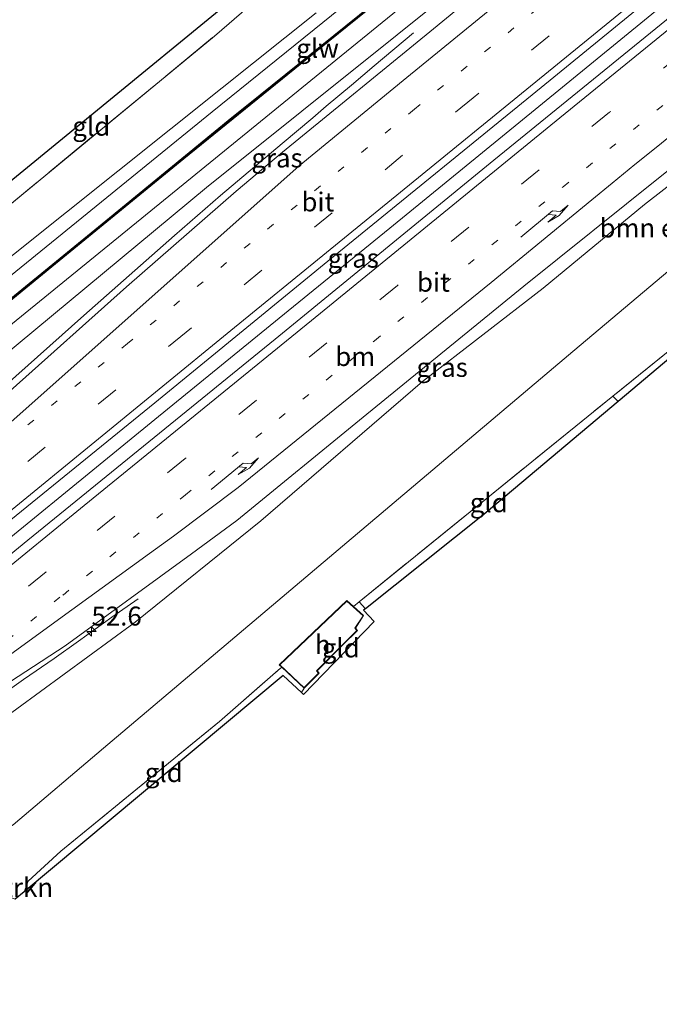
# Model space of a CAD drawing. Units: metres. Extents: x 169998 to 180002, y 482335 to 487502.
# Drawn here: x 172149 to 172233, y 482890 to 483020 of the extents above; entities that cross this region are included whole.
import ezdxf
from ezdxf.enums import TextEntityAlignment as Align

# ---------------------------------------------------------------- set-up
doc = ezdxf.new("R2010")
doc.units = ezdxf.units.M
for name, pattern in [('IE-TERREINAFSCHEIDING', [10, 8, -2]), ('VW-1-3_STREEP', [4, 1, -3]), ('VW-3-9_STREEP', [12, 3, -9])]:
    doc.linetypes.add(name, pattern=pattern)
doc.layers.get('0').update_dxf_attribs({"lineweight": 25})
for name, color, linetype, lineweight in [('B-ME-AM-KILOMETR-S-B1', 7, 'Continuous', 18), ('B-ME-BV-GELEIDECONSTRUCTIE-GELEIDERAIL-L-B1', 213, 'BV-GELEIDERAIL', 18), ('B-ME-GR-BOMENSTRUIKEN-GV-B6', 93, 'Continuous', 18), ('B-ME-GW-KRUINLIJN-L-B1', 93, 'Continuous', 18), ('B-ME-GW-TEENLIJN-L-B1', 93, 'Continuous', 18), ('B-ME-IE-GRASLAND-GV-B6', 93, 'Continuous', 18), ('B-ME-IE-GRONDWERKLIJN-GROND_INGERICHT-GV-B6', 253, 'Continuous', 18), ('B-ME-IE-TERREINAFSCHEIDING-RASTERHEKWERK-L-B1', 8, 'IE-TERREINAFSCHEIDING', 18), ('B-ME-KG-KADASTRAAL-DAKRAND-L-B1', 13, 'Continuous', 18), ('B-ME-KG-KADASTRAAL-OPNAMEDTMGRENS-L-B1', 10, 'Continuous', 25), ('B-ME-KW-GELUIDSWERING-GV-B6', 8, 'Continuous', 18), ('B-ME-KW-SCHERM-L-B1', 8, 'Continuous', 18), ('B-ME-OG-BEBOUWING-GV-B6', 173, 'Continuous', 18), ('B-ME-VH-VERH_SOORT-BITUMEN-GV-B6', 8, 'IE-TERREINAFSCHEIDING-NATUURLIJK-HOUTWAL', 18), ('B-ME-VW-MARKERING-13STREEP-045-L-B1', 255, 'VW-1-3_STREEP', 18), ('B-ME-VW-MARKERING-39STREEP-015-L-B1', 255, 'VW-3-9_STREEP', 18), ('B-ME-VW-MARKERING-PIJLRE750-S-B1', 7, 'Continuous', 18), ('B-ME-VW-MARKERING-STREEP-015-L-B1', 7, 'Continuous', 18)]:
    doc.layers.add(name, color=color, linetype=linetype, lineweight=lineweight)
doc.styles.add('NLCS-ISO', font='NLCS-ISO.TTF')
doc.linetypes.add('BV-GELEIDERAIL', pattern='A,10,-3,[108,NLCS.SHX,S=1,R=0,X=0,Y=0],-3', length=16)
doc.linetypes.add('IE-TERREINAFSCHEIDING-NATUURLIJK-HOUTWAL', pattern='A,7,-1.5,[67,NLCS.SHX,S=0.75,R=45,X=0,Y=0],-1.5,7,-1.5,[70,NLCS.SHX,S=0.75,R=0,X=0,Y=0],-1.5', length=20)

# ---------------------------------------------------------------- blocks, each defined once
blk = doc.blocks.new('hecto')
for p, q in [((0, 0.625), (-0.625, 0)), ((0, -0.625), (0, 0.625)), ((-0.625, 0), (0.625, 0)), ((0.625, 0), (0, -0.625))]:
    blk.add_line(p, q)
blk = doc.blocks.new('pijlr')
for p, q in [((0, 0, 0.1), (5.45, 0, 0.1)), ((5.45, -0.75, 0.1), (4.7, 0, 0.1)), ((6.2, -0.75, 0.1), (5.45, 0, 0.1)), ((4, -0.75, 0.1), (5.45, -0.75, 0.1)), ((5.7, -1.05, 0.1), (4, -0.75, 0.1)), ((7.5, -0.75, 0.1), (5.7, -1.05, 0.1)), ((7.5, -0.75, 0.1), (6.2, -0.75, 0.1))]:
    blk.add_line(p, q)

msp = doc.modelspace()

# ---------------------------------------------------------------- linework, layer by layer
at = {"layer": 'B-ME-BV-GELEIDECONSTRUCTIE-GELEIDERAIL-L-B1'}
for points in [[(172321.63, 483093.82, 6.38), (172283.45, 483062.68, 6.48), (172262.45, 483045.59, 6.47), (172238.76, 483026.24, 6.42), (172217.07, 483008.54, 6.47), (172197.4, 482992.48, 6.44), (172183.97, 482981.55, 6.42), (172166.38, 482967.24, 6.4), (172138.64, 482944.64, 6.43), (172133.28, 482940.76, 6.41), (172128.96, 482937.62, 6.42), (172122.52, 482932.89, 6.44), (172118.33, 482929.59, 6.45), (172112.38, 482924.92, 6.45), (172101.99, 482916.75, 6.43), (172098.78, 482913.71, 6.43), (172093.5, 482909.46, 6.47), (172084.17, 482901.87, 6.52), (172078.07, 482896.74, 6.52), (172074.11, 482893.25, 6.55), (172068.22, 482887.79, 6.54), (172063.38, 482883.28, 6.5)], [(172200.52, 483018.25, 5.46), (172195.36, 483013.88, 5.72), (172192.34, 483011.34, 5.9), (172189.02, 483008.57, 6.09), (172187.24, 483007.03, 6.13), (172183.19, 483003.65, 6.2), (172175.03, 482996.79, 6.17), (172168.98, 482991.49, 6.18), (172157, 482980.95, 6.21), (172148.01, 482972.95, 6.23), (172133.07, 482959.65, 6.25), (172124.13, 482951.74, 6.25), (172110.21, 482939.22, 6.23), (172107.22, 482936.58, 6.21), (172102.67, 482932.49, 6.21), (172092.39, 482924.32, 6.24), (172089.77, 482922.27, 6.24), (172083.36, 482917.46, 6.24), (172074.82, 482911.05, 6.24), (172072.66, 482909.48, 6.17), (172067.31, 482905.46, 5.92), (172059.52, 482899.7, 5.46)], [(172164.16, 482943.57, 5.46), (172160.7, 482941.14, 5.55), (172156.3, 482937.99, 5.71), (172153.07, 482935.69, 5.92), (172149.06, 482932.93, 6.12), (172145.97, 482930.73, 6.22), (172139.91, 482926.54, 6.25), (172132.28, 482921.18, 6.27), (172126.4, 482916.95, 6.25), (172123.81, 482915.21, 6.25), (172113.6, 482907.07, 6.27), (172111.13, 482904.68, 6.27), (172102.14, 482897.25, 6.3), (172091.91, 482888.68, 6.28), (172077.4, 482876.94, 6.34), (172071.65, 482872.22, 6.33)]]:
    msp.add_polyline3d(points, dxfattribs=at)
at = {"layer": 'B-ME-GR-BOMENSTRUIKEN-GV-B6'}
for points in [[(172301.98, 483042.57, 7.81), (172273.14, 483019.58, 8.04), (172221.58, 482976.2, 8.59), (172159.6, 482923.86, 8.88), (172147.67, 482913.76, 8.92), (172142.43, 482910.61, 8.93), (172138.04, 482908.91, 8.96), (172137, 482907.39, 10.68), (172134.08, 482908.55, 8.31), (172133.01, 482915.34, 5.56), (172138.37, 482920.37, 5.22), (172144.99, 482926.77, 5.1), (172163.79, 482940.5, 5.06), (172180.36, 482953.88, 5.11), (172201.73, 482972.25, 5.19), (172217.66, 482984.56, 5.2), (172231.03, 482995.59, 5.21), (172251.65, 483011.55, 5.24), (172270.66, 483027.18, 5.31)], [(172093.13, 482951.38, 8.74), (172105.37, 482960.98, 8.51), (172124.12, 482976.33, 8.27), (172138.68, 482988.48, 8.1), (172144.67, 482993.47, 8.24), (172174.25, 483017.83, 8.25), (172178.79, 483021.73, 7.99)], [(172187.68, 483020.88, 8.08), (172175.29, 483011.01, 8.2), (172140.89, 482983.59, 8.16), (172117.93, 482964.36, 8.1), (172102, 482951.55, 8.42), (172100.66, 482951, 8.44), (172099.17, 482951.01, 8.46), (172095.72, 482950.7, 8.54), (172095.03, 482950.71, 8.59), (172093.13, 482951.38, 8.74)], [(172241.23, 482981.94, 8.85), (172226.86, 482970.31, 8.88), (172193.35, 482943.19, 8.93), (172192.62, 482942.54, 8.78), (172191.75, 482943.33, 8.9), (172182.8, 482934.86, 8.81), (172183.13, 482934.56, 8.79), (172182.68, 482934.16, 8.79), (172174.9, 482927.38, 8.89), (172153.99, 482910.27, 8.92), (172149.67, 482906.3, 8.85), (172149.12, 482904.89, 8.85), (172147.95, 482903.92, 8.89), (172146.25, 482904.55, 9.19), (172142.26, 482907.2, 8.99), (172138.04, 482908.91, 8.96), (172142.43, 482910.61, 8.93), (172147.67, 482913.76, 8.92), (172159.6, 482923.86, 8.88), (172221.58, 482976.2, 8.59), (172273.14, 483019.58, 8.04)]]:
    msp.add_polyline3d(points, dxfattribs=at)
at = {"layer": 'B-ME-GW-KRUINLIJN-L-B1'}
for points in [[(172102.35, 482942.57, 6.74), (172145.65, 482978.38, 6.68), (172187.69, 483012.55, 6.98), (172230.06, 483047.03, 7.09), (172270.74, 483080.19, 6.8), (172308.07, 483111.02, 6.25)], [(172342.2, 483067.73, 7.09), (172336.64, 483063.15, 7.47), (172334.51, 483062.09, 7.64), (172332.15, 483061.82, 7.68), (172329.89, 483060.89, 7.7), (172320.67, 483054.25, 7.85), (172308.9, 483048.08, 7.51), (172301.98, 483042.57, 7.81), (172273.14, 483019.58, 8.04), (172221.58, 482976.2, 8.59), (172159.6, 482923.86, 8.88), (172147.67, 482913.76, 8.92), (172142.43, 482910.61, 8.93), (172138.04, 482908.91, 8.96)]]:
    msp.add_polyline3d(points, dxfattribs=at)
at = {"layer": 'B-ME-GW-TEENLIJN-L-B1'}
for points in [[(172309.14, 483109.66, 5.3), (172281.54, 483086.23, 5.36), (172248.89, 483059.09, 5.41), (172210.95, 483028.09, 5.45), (172173.21, 482997.83, 5.34), (172136.91, 482967.76, 5.09), (172104.13, 482940.52, 5.34), (172101.86, 482939.18, 5.3)], [(172099.9, 482947.85, 6.88), (172102.13, 482949.32, 6.88), (172108.78, 482954.54, 6.85), (172141.36, 482981.41, 6.77), (172173.96, 483007.82, 7.02), (172192.2, 483022.6, 7.12)]]:
    msp.add_polyline3d(points, dxfattribs=at)
at = {"layer": 'B-ME-IE-GRASLAND-GV-B6'}
for points in [[(172308.07, 483111.02, 6.25), (172270.74, 483080.19, 6.8), (172230.06, 483047.03, 7.09), (172187.69, 483012.55, 6.98), (172145.65, 482978.38, 6.68), (172102.35, 482942.57, 6.74), (172102.13, 482943.54, 6.76), (172100.96, 482944.76, 7), (172098.03, 482946.63, 7.43), (172099.2, 482947.39, 6.96), (172099.27, 482947.45, 7.23), (172102.63, 482946.33, 6.72), (172117.69, 482958.67, 6.64), (172136.05, 482973.71, 6.64), (172153.25, 482987.77, 6.76), (172170.22, 483001.62, 6.88), (172188.14, 483016.16, 7), (172206.83, 483031.27, 7.19), (172224.79, 483045.95, 7.02), (172245.03, 483062.54, 6.91), (172266.17, 483079.81, 6.7), (172288.55, 483098.15, 6.62), (172306.52, 483112.99, 6.22), (172308.07, 483111.02, 6.25)], [(172062.38, 482884.61, 5.78), (172070.65, 482891.52, 5.69), (172090.29, 482907.89, 5.65), (172113.65, 482926.99, 5.55), (172124.96, 482935.85, 5.53), (172139.59, 482947.68, 5.53), (172166.36, 482969.45, 5.56), (172190.69, 482989.29, 5.55), (172217.4, 483011.04, 5.57), (172242.54, 483031.6, 5.56), (172269.61, 483053.75, 5.56), (172296.15, 483075.28, 5.71), (172320.53, 483095.22, 5.66), (172322.79, 483092.35, 5.77), (172303.52, 483076.7, 5.73), (172271.91, 483050.92, 5.74), (172242.16, 483026.68, 5.69), (172211.14, 483001.43, 5.65), (172182.29, 482977.82, 5.66), (172149.62, 482951.31, 5.61), (172118.03, 482925.46, 5.58), (172082.68, 482896.66, 5.69), (172064.47, 482881.82, 5.88), (172062.38, 482884.61, 5.78)], [(172192.2, 483022.6, 7.12), (172173.96, 483007.82, 7.02), (172141.36, 482981.41, 6.77), (172108.78, 482954.54, 6.85), (172102.13, 482949.32, 6.88), (172099.9, 482947.85, 6.88), (172099.48, 482947.58, 7.5), (172099.41, 482947.61, 7.52), (172094.45, 482949.31, 8.44), (172094.39, 482949.12, 8.5), (172098.71, 482947.63, 7.31), (172099.27, 482947.45, 7.23), (172099.2, 482947.39, 6.96), (172098.03, 482946.63, 7.43), (172100.96, 482944.76, 7), (172102.13, 482943.54, 6.76), (172102.35, 482942.57, 6.74), (172145.65, 482978.38, 6.68), (172187.69, 483012.55, 6.98), (172230.06, 483047.03, 7.09)], [(172227.51, 483038.79, 5.32), (172203.19, 483018.79, 5.35), (172183.26, 483002.49, 5.37), (172177.12, 482997.38, 5.36), (172162.62, 482984.75, 5.36), (172147.29, 482971.01, 5.37), (172129.43, 482955.16, 5.35), (172108.45, 482936.72, 5.4), (172090.1, 482921.77, 5.4), (172073.07, 482908.14, 5.5), (172055.48, 482893.83, 5.57), (172053.92, 482895.92, 5.49), (172073.96, 482912.42, 5.37), (172080, 482917.97, 5.25), (172081.64, 482921.92, 5.31)], [(172072.99, 482870.44, 5.36), (172071.11, 482872.94, 5.64), (172078.26, 482878.82, 5.54), (172087.67, 482886.46, 5.5), (172107.56, 482902.59, 5.47), (172123.48, 482915.69, 5.38), (172128.23, 482919.25, 5.37), (172143.1, 482929.92, 5.42), (172154.53, 482937.37, 5.37), (172171.23, 482949.5, 5.32), (172177.19, 482953.9, 5.32), (172193.87, 482967.52, 5.36), (172215.11, 482984.84, 5.28), (172233.13, 482999.26, 5.38), (172252.02, 483014.32, 5.36), (172273.09, 483030.96, 5.38)], [(172270.66, 483027.18, 5.31), (172251.65, 483011.55, 5.24), (172231.03, 482995.59, 5.21), (172217.66, 482984.56, 5.2), (172201.73, 482972.25, 5.19), (172180.36, 482953.88, 5.11), (172163.79, 482940.5, 5.06), (172144.99, 482926.77, 5.1), (172138.37, 482920.37, 5.22), (172133.01, 482915.34, 5.56), (172134.08, 482908.55, 8.31), (172132.95, 482909.09, 7.94), (172120.84, 482899.36, 7.88), (172113.82, 482900.02, 5.36), (172113.48, 482901.09, 5.32), (172111.94, 482902.11, 5.27), (172104.82, 482897.48, 5.2), (172088.47, 482883.94, 5.38), (172072.99, 482870.44, 5.36)], [(172081.64, 482921.92, 5.31), (172083.28, 482924.23, 5.21), (172101.86, 482939.18, 5.3), (172104.13, 482940.52, 5.34), (172136.91, 482967.76, 5.09), (172173.21, 482997.83, 5.34), (172210.95, 483028.09, 5.45)], [(172210.95, 483028.09, 5.45), (172173.21, 482997.83, 5.34), (172136.91, 482967.76, 5.09), (172104.13, 482940.52, 5.34), (172101.86, 482939.18, 5.3), (172098.52, 482942.98, 8.44), (172095.89, 482945.38, 8.28), (172094.08, 482946.3, 8.75), (172092.87, 482944.52, 10.73), (172091.67, 482945.91, 10.86), (172083.73, 482952.65, 10.66), (172084.51, 482953.31, 10.15), (172090.35, 482948.77, 10.16), (172093.13, 482951.38, 8.74), (172095.03, 482950.71, 8.59), (172095.72, 482950.7, 8.54), (172099.17, 482951.01, 8.46), (172100.66, 482951, 8.44), (172102, 482951.55, 8.42), (172117.93, 482964.36, 8.1), (172140.89, 482983.59, 8.16), (172175.29, 483011.01, 8.2), (172187.68, 483020.88, 8.08)], [(172198.14, 483024.5, 7.15), (172178.72, 483008.8, 6.86), (172176.57, 483007.06, 6.87), (172159.9, 482993.46, 6.76), (172141.29, 482978.27, 6.6), (172122.07, 482962.52, 6.61), (172107.22, 482950.35, 6.59), (172102.59, 482946.55, 6.66), (172099.48, 482947.58, 7.5), (172099.9, 482947.85, 6.88), (172102.13, 482949.32, 6.88), (172108.78, 482954.54, 6.85), (172141.36, 482981.41, 6.77), (172173.96, 483007.82, 7.02), (172192.2, 483022.6, 7.12)]]:
    msp.add_polyline3d(points, dxfattribs=at)
at = {"layer": 'B-ME-IE-GRONDWERKLIJN-GROND_INGERICHT-GV-B6'}
for points in [[(172178.79, 483021.73, 7.99), (172174.25, 483017.83, 8.25), (172144.67, 482993.47, 8.24), (172138.68, 482988.48, 8.1), (172137.11, 482990.32, 7.89), (172177.57, 483023.43, 7.91), (172178.79, 483021.73, 7.99)], [(172227.55, 482969.62, 9.07), (172226.86, 482970.31, 8.88), (172241.23, 482981.94, 8.85), (172269.81, 483005.46, 8.21), (172270.03, 483005.29, 8.31), (172249.59, 482988.14, 8.63), (172227.55, 482969.62, 9.07)], [(172194.18, 482942.26, 8.84), (172193.35, 482943.19, 8.93), (172226.86, 482970.31, 8.88), (172227.55, 482969.62, 9.07), (172209.87, 482954.76, 8.81), (172194.18, 482942.26, 8.84)], [(172194.18, 482942.26, 8.84), (172193.93, 482942.06, 8.87), (172195.33, 482940.56, 8.79), (172186.02, 482930.96, 8.89), (172185.76, 482931.19, 8.7), (172186.11, 482931.77, 8.68), (172188.08, 482933.77, 8.66), (172187.8, 482934.05, 8.67), (172191.18, 482937.47, 8.61), (172193.13, 482939.39, 8.53), (172192.86, 482939.69, 8.58), (172193.93, 482941.35, 8.61), (172192.62, 482942.54, 8.78), (172193.35, 482943.19, 8.93), (172194.18, 482942.26, 8.84)], [(172149.12, 482904.89, 8.85), (172149.67, 482906.3, 8.85), (172153.99, 482910.27, 8.92), (172174.9, 482927.38, 8.89), (172182.68, 482934.16, 8.79), (172183.13, 482934.56, 8.79), (172186.11, 482931.77, 8.68), (172185.76, 482931.19, 8.7), (172183.34, 482933.43, 8.89), (172149.12, 482904.89, 8.85)]]:
    msp.add_polyline3d(points, dxfattribs=at)
at = {"layer": 'B-ME-IE-TERREINAFSCHEIDING-RASTERHEKWERK-L-B1'}
for p, q in [((172193.35, 482943.19, 8.93), (172226.86, 482970.31, 8.88)), ((172227.55, 482969.62, 9.07), (172226.86, 482970.31, 8.88)), ((172192.62, 482942.54, 8.78), (172193.35, 482943.19, 8.93)), ((172194.18, 482942.26, 8.84), (172193.35, 482943.19, 8.93)), ((172183.13, 482934.56, 8.79), (172182.68, 482934.16, 8.79)), ((172185.76, 482931.19, 8.7), (172186.11, 482931.77, 8.68)), ((172149.12, 482904.89, 8.85), (172149.67, 482906.3, 8.85))]:
    msp.add_line(p, q, dxfattribs=at)
for points in [[(172138.68, 482988.48, 8.1), (172144.67, 482993.47, 8.24), (172174.25, 483017.83, 8.25), (172178.79, 483021.73, 7.99), (172188.81, 483030.33, 7.95)], [(172269.81, 483005.46, 8.21), (172241.23, 482981.94, 8.85), (172226.86, 482970.31, 8.88)], [(172149.67, 482906.3, 8.85), (172153.99, 482910.27, 8.92), (172174.9, 482927.38, 8.89), (172182.68, 482934.16, 8.79)]]:
    msp.add_polyline3d(points, dxfattribs=at)
at = {"layer": 'B-ME-KG-KADASTRAAL-DAKRAND-L-B1'}
msp.add_polyline3d([(172186.11, 482931.84, 11), (172186.16, 482931.89, 10.94), (172188.01, 482933.77, 11.07), (172187.73, 482934.05, 11.07), (172191.15, 482937.51, 11.04), (172193.06, 482939.39, 10.79), (172192.8, 482939.68, 10.7), (172193.87, 482941.34, 10.33), (172191.75, 482943.26, 10.24), (172182.88, 482934.86, 10.47), (172186.11, 482931.84, 11)], dxfattribs=at)
at = {"layer": 'B-ME-KG-KADASTRAAL-OPNAMEDTMGRENS-L-B1'}
for points in [[(172177.57, 483023.43, 7.91), (172137.11, 482990.32, 7.89)], [(172249.59, 482988.14, 8.63), (172227.55, 482969.62, 9.07), (172209.87, 482954.76, 8.81), (172194.18, 482942.26, 8.84), (172193.93, 482942.06, 8.87), (172195.33, 482940.56, 8.79), (172186.02, 482930.96, 8.89), (172185.76, 482931.19, 8.7), (172183.34, 482933.43, 8.89), (172149.12, 482904.89, 8.85), (172147.95, 482903.92, 8.89)]]:
    msp.add_polyline3d(points, dxfattribs=at)
at = {"layer": 'B-ME-KW-GELUIDSWERING-GV-B6'}
for points in [[(172206.83, 483031.27, 7.19), (172188.14, 483016.16, 7), (172170.22, 483001.62, 6.88), (172153.25, 482987.77, 6.76), (172136.05, 482973.71, 6.64), (172117.69, 482958.67, 6.64), (172102.63, 482946.33, 6.72), (172099.27, 482947.45, 7.23)], [(172099.27, 482947.45, 7.23), (172098.71, 482947.63, 7.31), (172094.39, 482949.12, 8.5), (172094.45, 482949.31, 8.44), (172099.41, 482947.61, 7.52), (172099.48, 482947.58, 7.5), (172102.59, 482946.55, 6.66), (172107.22, 482950.35, 6.59), (172122.07, 482962.52, 6.61), (172141.29, 482978.27, 6.6), (172159.9, 482993.46, 6.76), (172176.57, 483007.06, 6.87), (172178.72, 483008.8, 6.86), (172198.14, 483024.5, 7.15)]]:
    msp.add_polyline3d(points, dxfattribs=at)
at = {"layer": 'B-ME-KW-SCHERM-L-B1'}
msp.add_polyline3d([(172094.77, 482949.09, 9.22), (172099.38, 482947.51, 6.88), (172102.61, 482946.44, 9.04), (172141.36, 482978.2, 9.1), (172176.63, 483006.98, 9.16), (172212.33, 483035.85, 9.16), (172250, 483066.75, 9.05), (172279.61, 483090.9, 9.01)], dxfattribs=at)
at = {"layer": 'B-ME-OG-BEBOUWING-GV-B6'}
msp.add_polyline3d([(172186.11, 482931.77, 8.68), (172183.13, 482934.56, 8.79), (172182.8, 482934.86, 8.81), (172191.75, 482943.33, 8.9), (172192.62, 482942.54, 8.78), (172193.93, 482941.35, 8.61), (172192.86, 482939.69, 8.58), (172193.13, 482939.39, 8.53), (172191.18, 482937.47, 8.61), (172187.8, 482934.05, 8.67), (172188.08, 482933.77, 8.66), (172186.11, 482931.77, 8.68)], dxfattribs=at)
at = {"layer": 'B-ME-VH-VERH_SOORT-BITUMEN-GV-B6'}
for points in [[(172062.38, 482884.61, 5.78), (172055.48, 482893.83, 5.57), (172073.07, 482908.14, 5.5), (172090.1, 482921.77, 5.4), (172108.45, 482936.72, 5.4), (172129.43, 482955.16, 5.35), (172147.29, 482971.01, 5.37), (172162.62, 482984.75, 5.36), (172177.12, 482997.38, 5.36), (172183.26, 483002.49, 5.37), (172203.19, 483018.79, 5.35), (172227.51, 483038.79, 5.32)], [(172242.54, 483031.6, 5.56), (172217.4, 483011.04, 5.57), (172190.69, 482989.29, 5.55), (172166.36, 482969.45, 5.56), (172139.59, 482947.68, 5.53), (172124.96, 482935.85, 5.53), (172113.65, 482926.99, 5.55), (172090.29, 482907.89, 5.65), (172070.65, 482891.52, 5.69), (172062.38, 482884.61, 5.78)], [(172273.09, 483030.96, 5.38), (172252.02, 483014.32, 5.36), (172233.13, 482999.26, 5.38), (172215.11, 482984.84, 5.28), (172193.87, 482967.52, 5.36), (172177.19, 482953.9, 5.32), (172171.23, 482949.5, 5.32), (172154.53, 482937.37, 5.37), (172143.1, 482929.92, 5.42), (172128.23, 482919.25, 5.37), (172123.48, 482915.69, 5.38), (172107.56, 482902.59, 5.47), (172087.67, 482886.46, 5.5), (172078.26, 482878.82, 5.54), (172071.11, 482872.94, 5.64)], [(172071.11, 482872.94, 5.64), (172064.47, 482881.82, 5.88), (172082.68, 482896.66, 5.69), (172118.03, 482925.46, 5.58), (172149.62, 482951.31, 5.61), (172182.29, 482977.82, 5.66), (172211.14, 483001.43, 5.65), (172242.16, 483026.68, 5.69)]]:
    msp.add_polyline3d(points, dxfattribs=at)
at = {"layer": 'B-ME-VW-MARKERING-13STREEP-045-L-B1'}
for points in [[(172315.39, 483101.74, 5.62), (172314.46, 483100.98, 5.62), (172276.49, 483070.02, 5.6), (172238.6, 483039.12, 5.58), (172200.65, 483008.17, 5.58), (172162.79, 482977.28, 5.57), (172124.87, 482946.33, 5.54)], [(172133.34, 482927.01, 5.71), (172143.82, 482935.52, 5.74), (172154.22, 482944.12, 5.71), (172154.26, 482944.06, 5.45), (172170.41, 482957.28, 5.45), (172195.39, 482977.62, 5.47), (172220.28, 482997.92, 5.53), (172252.39, 483024.09, 5.54)]]:
    msp.add_polyline3d(points, dxfattribs=at)
at = {"layer": 'B-ME-VW-MARKERING-39STREEP-015-L-B1'}
for points in [[(172317.7, 483098.8, 5.72), (172284.26, 483071.55, 5.69), (172246.36, 483040.62, 5.66), (172208.4, 483009.68, 5.65), (172170.51, 482978.75, 5.64), (172132.63, 482947.82, 5.62), (172094.72, 482916.93, 5.63), (172059.62, 482888.3, 5.75)], [(172325.79, 483088.55, 5.75), (172310.6, 483076.3, 5.68), (172282.55, 483053.46, 5.65), (172254.51, 483030.61, 5.64), (172226.43, 483007.77, 5.61), (172198.41, 482984.92, 5.61), (172170.38, 482962.09, 5.57), (172152.04, 482947.09, 5.56), (172152.01, 482947.14, 5.78), (172138.49, 482936.05, 5.79), (172120.45, 482921.32, 5.78), (172102.47, 482906.62, 5.78), (172084.42, 482891.93, 5.81), (172067.31, 482878.03, 5.87)]]:
    msp.add_polyline3d(points, dxfattribs=at)
at = {"layer": 'B-ME-VW-MARKERING-STREEP-015-L-B1'}
for points in [[(172057.46, 482891.18, 5.68), (172076.23, 482906.5, 5.59), (172114.08, 482937.4, 5.52), (172148.93, 482968.3, 5.51), (172185.46, 483000.72, 5.51), (172199.65, 483012.36, 5.51), (172237.61, 483043.31, 5.51), (172275.56, 483074.26, 5.52), (172312.98, 483104.79, 5.54)], [(172319.92, 483095.99, 5.76), (172290, 483071.58, 5.75), (172252.17, 483040.72, 5.71), (172214.32, 483009.86, 5.7), (172176.42, 482978.96, 5.69), (172138.54, 482948.03, 5.68), (172100.66, 482917.13, 5.69), (172062.81, 482886.27, 5.8), (172061.77, 482885.42, 5.81)], [(172323.5, 483091.45, 5.75), (172313.82, 483083.57, 5.75), (172284.47, 483059.69, 5.76), (172253.08, 483034.08, 5.7), (172219.88, 483007.03, 5.68), (172188.25, 482981.27, 5.69), (172157.07, 482955.89, 5.66), (172124.24, 482929.12, 5.61), (172092.89, 482903.58, 5.65), (172065.13, 482880.94, 5.86)], [(172332.31, 483080.27, 5.5), (172330.1, 483078.62, 5.54), (172327.1, 483076.37, 5.55), (172312.14, 483065.08, 5.5), (172290.55, 483048.76, 5.54), (172287.88, 483046.73, 5.58), (172279.88, 483040.63, 5.58), (172277.45, 483038.76, 5.57), (172275.01, 483036.88, 5.58), (172241.07, 483010.07, 5.56), (172232.78, 483003.31, 5.58), (172229.78, 483000.87, 5.51), (172226.78, 482998.43, 5.51), (172224.1, 482996.23, 5.56), (172210.8, 482985.33, 5.54), (172177.38, 482958.24, 5.52), (172168.83, 482951.83, 5.5), (172165.67, 482949.54, 5.53), (172155.44, 482942.11, 5.55), (172144.9, 482934.49, 5.71), (172130.38, 482924.21, 5.7), (172113.03, 482910.19, 5.71), (172097.35, 482897.49, 5.72), (172088.3, 482890.09, 5.73)]]:
    msp.add_polyline3d(points, dxfattribs=at)

# ---------------------------------------------------------------- block references
at = {"layer": 'B-ME-AM-KILOMETR-S-B1', "rotation": 90}
msp.add_blockref('hecto', (172158.02, 482939.26, 5.63), dxfattribs=at)
at = {"layer": 'B-ME-VW-MARKERING-PIJLRE750-S-B1'}
for p, rotation in [((172214.72, 482991.29, 5.52), 39.8), ((172173.82, 482958, 5.45), 39.5)]:
    msp.add_blockref('pijlr', p, dxfattribs=dict(at, rotation=rotation))

# ---------------------------------------------------------------- texts
at = {"layer": 'B-ME-AM-KILOMETR-S-B1', "ltscale": 0.2, "style": 'NLCS-ISO'}
msp.add_text('52.6', height=2.5, dxfattribs=at).set_placement((172158.02, 482939.26, 5.63), align=Align.BOTTOM_LEFT)
at = {"layer": 'B-ME-GR-BOMENSTRUIKEN-GV-B6', "ltscale": 0.2, "style": 'NLCS-ISO'}
for p in [(172235.61, 482992.5), (172142.44, 482905.49)]:
    msp.add_text('bmn en strkn', height=2.5, dxfattribs=at).set_placement(p, align=Align.MIDDLE_CENTER)
at = {"layer": 'B-ME-IE-GRASLAND-GV-B6', "ltscale": 0.2, "style": 'NLCS-ISO'}
for p in [(172182.52, 483001.74), (172192.58, 482988.52), (172204.32, 482974.11)]:
    msp.add_text('gras', height=2.5, dxfattribs=at).set_placement(p, align=Align.MIDDLE_CENTER)
at = {"layer": 'B-ME-IE-GRONDWERKLIJN-GROND_INGERICHT-GV-B6', "ltscale": 0.2, "style": 'NLCS-ISO'}
for p in [(172157.99, 483005.93), (172210.48, 482956.25), (172190.93, 482937.08), (172167.56, 482920.64)]:
    msp.add_text('gld', height=2.5, dxfattribs=at).set_placement(p, align=Align.MIDDLE_CENTER)
at = {"layer": 'B-ME-KW-SCHERM-L-B1', "ltscale": 0.2, "style": 'NLCS-ISO'}
msp.add_text('glw', height=2.5, dxfattribs=at).set_placement((172187.87, 483016.21), align=Align.MIDDLE_CENTER)
at = {"layer": 'B-ME-OG-BEBOUWING-GV-B6', "ltscale": 0.2, "style": 'NLCS-ISO'}
msp.add_text('h', height=2.5, dxfattribs=at).set_placement((172188.55, 482937.54), align=Align.MIDDLE_CENTER)
at = {"layer": 'B-ME-VH-VERH_SOORT-BITUMEN-GV-B6', "ltscale": 0.2, "style": 'NLCS-ISO'}
for p in [(172187.91, 482995.94), (172203.17, 482985.34)]:
    msp.add_text('bit', height=2.5, dxfattribs=at).set_placement(p, align=Align.MIDDLE_CENTER)
at = {"layer": 'B-ME-VW-MARKERING-13STREEP-045-L-B1', "ltscale": 0.2, "style": 'NLCS-ISO'}
msp.add_text('bm', height=2.5, dxfattribs=at).set_placement((172192.84, 482975.54), align=Align.MIDDLE_CENTER)

doc.saveas('drawing.dxf')
